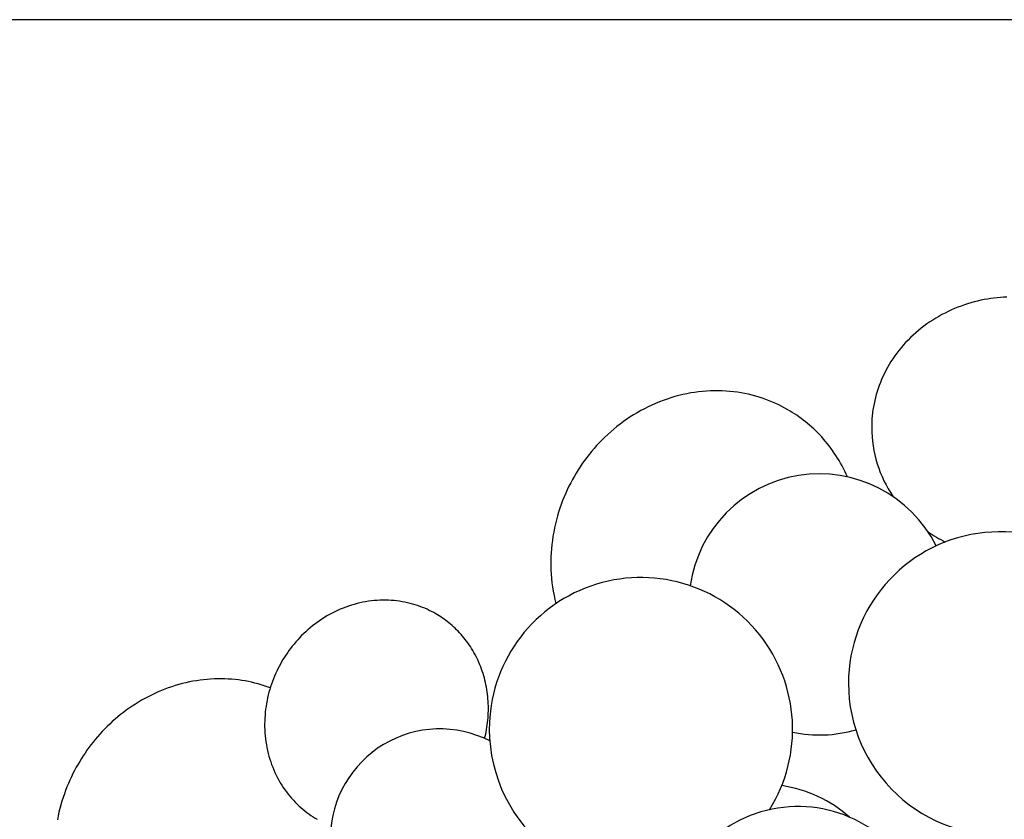
# Model space of a CAD drawing. Units: inches. Extents: x 8615 to 8871, y -149 to 226.
# Drawn here: x 8716 to 8728, y 181 to 191 of the extents above; entities that cross this region are included whole.
import ezdxf

# ---------------------------------------------------------------- set-up
doc = ezdxf.new("R2010")
doc.units = ezdxf.units.IN
doc.header["$MEASUREMENT"] = 0
doc.layers.add('PREDEFINITO', color=7, linetype='Continuous')
doc.layers.add('Quote', color=1, linetype='Continuous', lineweight=5)
doc.styles.get("Standard").update_dxf_attribs({"font": 'arial.ttf'})
doc.dimstyles.get("Standard").update_dxf_attribs({"dimtxt": 5, "dimasz": 3.5, "dimexe": 0.18, "dimexo": 0.0625, "dimgap": 0.09, "dimtad": 0, "dimdec": 4, "dimzin": 0, "dimdsep": 46, "dimtxsty": 'Standard', "dimcen": 0.09, "dimadec": 0, "dimazin": 0, "dimtfac": 1, "dimtdec": 4, "dimtofl": 0, "dimtmove": 0, "dimatfit": 3, "dimfxl": 1, "dimtolj": 1, "dimtzin": 0, "dimarcsym": 0})

# ---------------------------------------------------------------- blocks, each defined once
blk = doc.blocks.new('*D161')
at = {"layer": 'Defpoints', "color": 0}
for p in [(8741.972, 190.635), (8652.974, 109.786), (8742.325, 109.786)]:
    blk.add_point(p, dxfattribs=at)
at = {"layer": 'Quote', "color": 0, "lineweight": -2}
for p, q in [((8741.909, 190.635), (8652.794, 190.635)), ((8652.974, 187.135), (8652.974, 173.234)), ((8652.974, 113.286), (8652.974, 128.904)), ((8742.263, 109.786), (8652.794, 109.786))]:
    blk.add_line(p, q, dxfattribs=at)
at = {"layer": 'Quote', "color": 0}
for points in [[(8653.557, 187.135), (8652.39, 187.135), (8652.974, 190.635)], [(8652.39, 113.286), (8653.557, 113.286), (8652.974, 109.786)]]:
    blk.add_solid(points, dxfattribs=at)
at = {"layer": 'Quote', "color": 0, "insert": (8652.974, 151.069), "char_height": 5, "attachment_point": 5, "rotation": 90}
blk.add_mtext('\\A1;Ø80cm - 31.5"', dxfattribs=at)

msp = doc.modelspace()

# ---------------------------------------------------------------- linework, layer by layer
at = {"layer": 'PREDEFINITO'}
for p, q in [((8727.30683, 187.23538), (8727.26817, 187.22074)), ((8727.34567, 187.24907), (8727.30683, 187.23538)), ((8727.38466, 187.26179), (8727.34567, 187.24907)), ((8727.42374, 187.27356), (8727.38466, 187.26179)), ((8727.46289, 187.28438), (8727.42374, 187.27356)), ((8727.50206, 187.29426), (8727.46289, 187.28438)), ((8727.54123, 187.3032), (8727.50206, 187.29426)), ((8727.58034, 187.31122), (8727.54123, 187.3032)), ((8727.61938, 187.31833), (8727.58034, 187.31122)), ((8727.6583, 187.32455), (8727.61938, 187.31833)), ((8727.69707, 187.32987), (8727.6583, 187.32455)), ((8727.73566, 187.33433), (8727.69707, 187.32987)), ((8727.77405, 187.33794), (8727.73566, 187.33433)), ((8727.81219, 187.34071), (8727.77405, 187.33794)), ((8727.85007, 187.34267), (8727.81219, 187.34071)), ((8727.07903, 187.13317), (8727.04232, 187.11282)), ((8727.11617, 187.15258), (8727.07903, 187.13317)), ((8727.15369, 187.17105), (8727.11617, 187.15258)), ((8727.19156, 187.18857), (8727.15369, 187.17105)), ((8727.22974, 187.20513), (8727.19156, 187.18857)), ((8727.26817, 187.22074), (8727.22974, 187.20513)), ((8726.90053, 187.02236), (8726.86655, 186.99756)), ((8726.93514, 187.04631), (8726.90053, 187.02236)), ((8726.97033, 187.06938), (8726.93514, 187.04631)), ((8727.00607, 187.09155), (8726.97033, 187.06938)), ((8727.04232, 187.11282), (8727.00607, 187.09155)), ((8726.73758, 186.89023), (8726.70724, 186.86149)), ((8726.76871, 186.91823), (8726.73758, 186.89023)), ((8726.8006, 186.94547), (8726.76871, 186.91823)), ((8726.83323, 186.97192), (8726.8006, 186.94547)), ((8726.86655, 186.99756), (8726.83323, 186.97192)), ((8726.6213, 186.77117), (8726.59443, 186.7398)), ((8726.64907, 186.80193), (8726.6213, 186.77117)), ((8726.67773, 186.83205), (8726.64907, 186.80193)), ((8726.70724, 186.86149), (8726.67773, 186.83205)), ((8726.5435, 186.67538), (8726.51947, 186.64239)), ((8726.56849, 186.70786), (8726.5435, 186.67538)), ((8726.59443, 186.7398), (8726.56849, 186.70786)), ((8726.45336, 186.54076), (8726.43335, 186.50612)), ((8726.47439, 186.57504), (8726.45336, 186.54076)), ((8726.49643, 186.60893), (8726.47439, 186.57504)), ((8726.51947, 186.64239), (8726.49643, 186.60893)), ((8726.39643, 186.43592), (8726.37952, 186.40044)), ((8726.41437, 186.47116), (8726.39643, 186.43592)), ((8726.43335, 186.50612), (8726.41437, 186.47116)), ((8726.34883, 186.3289), (8726.33505, 186.29292)), ((8726.36366, 186.36476), (8726.34883, 186.3289)), ((8726.37952, 186.40044), (8726.36366, 186.36476)), ((8724.0032, 186.18434), (8723.95628, 186.17301)), ((8724.05027, 186.19442), (8724.0032, 186.18434)), ((8724.09741, 186.20323), (8724.05027, 186.19442)), ((8724.1446, 186.21077), (8724.09741, 186.20323)), ((8724.19179, 186.21704), (8724.1446, 186.21077)), ((8724.23891, 186.22205), (8724.19179, 186.21704)), ((8724.28594, 186.22579), (8724.23891, 186.22205)), ((8724.33282, 186.22828), (8724.28594, 186.22579)), ((8724.37951, 186.22953), (8724.33282, 186.22828)), ((8724.42597, 186.22954), (8724.37951, 186.22953)), ((8724.47214, 186.22833), (8724.42597, 186.22954)), ((8724.518, 186.22591), (8724.47214, 186.22833)), ((8724.5635, 186.22231), (8724.518, 186.22591)), ((8724.6086, 186.21755), (8724.5635, 186.22231)), ((8724.65326, 186.21164), (8724.6086, 186.21755)), ((8724.69746, 186.20461), (8724.65326, 186.21164)), ((8724.74114, 186.19648), (8724.69746, 186.20461)), ((8724.78429, 186.18729), (8724.74114, 186.19648)), ((8724.82687, 186.17705), (8724.78429, 186.18729)), ((8726.29988, 186.18454), (8726.29019, 186.14839)), ((8726.31058, 186.22071), (8726.29988, 186.18454)), ((8726.3223, 186.25684), (8726.31058, 186.22071)), ((8726.33505, 186.29292), (8726.3223, 186.25684)), ((8723.68018, 186.07922), (8723.63551, 186.05944)), ((8723.72532, 186.09784), (8723.68018, 186.07922)), ((8723.77086, 186.11529), (8723.72532, 186.09784)), ((8723.81678, 186.13155), (8723.77086, 186.11529)), ((8723.86302, 186.1466), (8723.81678, 186.13155)), ((8723.90953, 186.16043), (8723.86302, 186.1466)), ((8723.95628, 186.17301), (8723.90953, 186.16043)), ((8724.86886, 186.16581), (8724.82687, 186.17705)), ((8724.91022, 186.15358), (8724.86886, 186.16581)), ((8724.95093, 186.1404), (8724.91022, 186.15358)), ((8724.99097, 186.12631), (8724.95093, 186.1404)), ((8725.03031, 186.11134), (8724.99097, 186.12631)), ((8725.06894, 186.09551), (8725.03031, 186.11134)), ((8725.10685, 186.07887), (8725.06894, 186.09551)), ((8725.144, 186.06145), (8725.10685, 186.07887)), ((8726.27379, 186.07625), (8726.26706, 186.04033)), ((8726.2815, 186.11229), (8726.27379, 186.07625)), ((8726.29019, 186.14839), (8726.2815, 186.11229)), ((8723.46221, 185.96937), (8723.42043, 185.94427)), ((8723.50464, 185.99348), (8723.46221, 185.96937)), ((8723.5477, 186.01654), (8723.50464, 185.99348)), ((8723.59133, 186.03854), (8723.5477, 186.01654)), ((8723.63551, 186.05944), (8723.59133, 186.03854)), ((8725.1804, 186.04327), (8725.144, 186.06145)), ((8725.21602, 186.02439), (8725.1804, 186.04327)), ((8725.25086, 186.00483), (8725.21602, 186.02439)), ((8725.27739, 185.98919), (8725.25086, 186.00483)), ((8725.30381, 185.97294), (8725.27739, 185.98919)), ((8725.3301, 185.95608), (8725.30381, 185.97294)), ((8725.35624, 185.93861), (8725.3301, 185.95608)), ((8726.25646, 185.96891), (8726.25255, 185.93348)), ((8726.26129, 186.00454), (8726.25646, 185.96891)), ((8726.26706, 186.04033), (8726.26129, 186.00454)), ((8723.26054, 185.83448), (8723.22253, 185.80489)), ((8723.29936, 185.86326), (8723.26054, 185.83448)), ((8723.33897, 185.89117), (8723.29936, 185.86326)), ((8723.37934, 185.91819), (8723.33897, 185.89117)), ((8723.42043, 185.94427), (8723.37934, 185.91819)), ((8725.38223, 185.92052), (8725.35624, 185.93861)), ((8725.40803, 185.90182), (8725.38223, 185.92052)), ((8725.43365, 185.8825), (8725.40803, 185.90182)), ((8725.45905, 185.86256), (8725.43365, 185.8825)), ((8725.48422, 185.842), (8725.45905, 185.86256)), ((8725.50914, 185.82082), (8725.48422, 185.842)), ((8726.24743, 185.86331), (8726.24617, 185.82861)), ((8726.24955, 185.89827), (8726.24743, 185.86331)), ((8726.25255, 185.93348), (8726.24955, 185.89827)), ((8723.14904, 185.74339), (8723.11361, 185.71158)), ((8723.18535, 185.77451), (8723.14904, 185.74339)), ((8723.22253, 185.80489), (8723.18535, 185.77451)), ((8725.53379, 185.79901), (8725.50914, 185.82082)), ((8725.55816, 185.77659), (8725.53379, 185.79901)), ((8725.58223, 185.75355), (8725.55816, 185.77659)), ((8725.60598, 185.7299), (8725.58223, 185.75355)), ((8725.62939, 185.70564), (8725.60598, 185.7299)), ((8726.24617, 185.82861), (8726.24576, 185.79421)), ((8723.01278, 185.61235), (8722.98105, 185.57816)), ((8723.04547, 185.64601), (8723.01278, 185.61235)), ((8723.07908, 185.6791), (8723.04547, 185.64601)), ((8723.11361, 185.71158), (8723.07908, 185.6791)), ((8725.65245, 185.68077), (8725.62939, 185.70564)), ((8725.67512, 185.65531), (8725.65245, 185.68077)), ((8725.69741, 185.62924), (8725.67512, 185.65531)), ((8725.71928, 185.60259), (8725.69741, 185.62924)), ((8725.74072, 185.57536), (8725.71928, 185.60259)), ((8722.92045, 185.50835), (8722.89161, 185.47281)), ((8722.95027, 185.54348), (8722.92045, 185.50835)), ((8722.98105, 185.57816), (8722.95027, 185.54348)), ((8725.76172, 185.54756), (8725.74072, 185.57536)), ((8725.78225, 185.5192), (8725.76172, 185.54756)), ((8725.8023, 185.49028), (8725.78225, 185.5192)), ((8725.82185, 185.46082), (8725.8023, 185.49028)), ((8722.81093, 185.36418), (8722.78599, 185.32743)), ((8722.83684, 185.40069), (8722.81093, 185.36418)), ((8722.86373, 185.43691), (8722.83684, 185.40069)), ((8722.89161, 185.47281), (8722.86373, 185.43691)), ((8725.84088, 185.43083), (8725.82185, 185.46082)), ((8725.85938, 185.40032), (8725.84088, 185.43083)), ((8725.87733, 185.36931), (8725.85938, 185.40032)), ((8725.89473, 185.3378), (8725.87733, 185.36931)), ((8722.73904, 185.25334), (8722.71701, 185.21608)), ((8722.76203, 185.29047), (8722.73904, 185.25334)), ((8722.78599, 185.32743), (8722.76203, 185.29047)), ((8725.91154, 185.30582), (8725.89473, 185.3378)), ((8725.92776, 185.27337), (8725.91154, 185.30582)), ((8725.94337, 185.24048), (8725.92776, 185.27337)), ((8722.6736, 185.13703), (8722.6529, 185.09629)), ((8722.69498, 185.17697), (8722.6736, 185.13703)), ((8722.71701, 185.21608), (8722.69498, 185.17697)), ((8725.95837, 185.20716), (8725.94337, 185.24048)), ((8722.63291, 185.05474), (8722.61369, 185.01242)), ((8722.6529, 185.09629), (8722.63291, 185.05474)), ((8722.57767, 184.92554), (8722.56096, 184.88103)), ((8722.59527, 184.96935), (8722.57767, 184.92554)), ((8722.61369, 185.01242), (8722.59527, 184.96935)), ((8722.53029, 184.79001), (8722.51641, 184.74356)), ((8722.54515, 184.83584), (8722.53029, 184.79001)), ((8722.56096, 184.88103), (8722.54515, 184.83584)), ((8722.50354, 184.69653), (8722.49173, 184.64895)), ((8722.51641, 184.74356), (8722.50354, 184.69653)), ((8722.47137, 184.55232), (8722.46288, 184.50336)), ((8722.48099, 184.60087), (8722.47137, 184.55232)), ((8722.49173, 184.64895), (8722.48099, 184.60087)), ((8722.45557, 184.45401), (8722.44944, 184.40433)), ((8722.46288, 184.50336), (8722.45557, 184.45401)), ((8722.44454, 184.35437), (8722.44087, 184.30417)), ((8722.44944, 184.40433), (8722.44454, 184.35437)), ((8722.43845, 184.25379), (8722.43731, 184.20328)), ((8722.43731, 184.20328), (8722.43745, 184.15269)), ((8722.44087, 184.30417), (8722.43845, 184.25379)), ((8722.43745, 184.15269), (8722.43889, 184.10207)), ((8722.43889, 184.10207), (8722.44164, 184.05147)), ((8722.44164, 184.05147), (8722.4457, 184.00096)), ((8722.4457, 184.00096), (8722.45108, 183.95059)), ((8722.45108, 183.95059), (8722.45777, 183.90041)), ((8722.45777, 183.90041), (8722.46578, 183.85048)), ((8722.46578, 183.85048), (8722.47509, 183.80084)), ((8720.27323, 183.73023), (8720.23915, 183.72478)), ((8720.30731, 183.73476), (8720.27323, 183.73023)), ((8720.34134, 183.73837), (8720.30731, 183.73476)), ((8720.37531, 183.74108), (8720.34134, 183.73837)), ((8720.40917, 183.74287), (8720.37531, 183.74108)), ((8720.44289, 183.74377), (8720.40917, 183.74287)), ((8720.47644, 183.74378), (8720.44289, 183.74377)), ((8720.50979, 183.74291), (8720.47644, 183.74378)), ((8720.54291, 183.74116), (8720.50979, 183.74291)), ((8720.57577, 183.73856), (8720.54291, 183.74116)), ((8720.60834, 183.73512), (8720.57577, 183.73856)), ((8720.6406, 183.73085), (8720.60834, 183.73512)), ((8720.67251, 183.72578), (8720.6406, 183.73085)), ((8722.47509, 183.80084), (8722.4857, 183.75157)), ((8722.4857, 183.75157), (8722.49761, 183.7027)), ((8719.90555, 183.62093), (8719.87365, 183.60584)), ((8719.93782, 183.63522), (8719.90555, 183.62093)), ((8719.97041, 183.64867), (8719.93782, 183.63522)), ((8720.00331, 183.66127), (8719.97041, 183.64867)), ((8720.03647, 183.67302), (8720.00331, 183.66127)), ((8720.06986, 183.68389), (8720.03647, 183.67302)), ((8720.10346, 183.69387), (8720.06986, 183.68389)), ((8720.13722, 183.70296), (8720.10346, 183.69387)), ((8720.17111, 183.71114), (8720.13722, 183.70296)), ((8720.2051, 183.71842), (8720.17111, 183.71114)), ((8720.23915, 183.72478), (8720.2051, 183.71842)), ((8720.70407, 183.71991), (8720.67251, 183.72578)), ((8720.73523, 183.71327), (8720.70407, 183.71991)), ((8720.76598, 183.70588), (8720.73523, 183.71327)), ((8720.7963, 183.69775), (8720.76598, 183.70588)), ((8720.82617, 183.68892), (8720.7963, 183.69775)), ((8720.85558, 183.67941), (8720.82617, 183.68892)), ((8720.88449, 183.66923), (8720.85558, 183.67941)), ((8720.91291, 183.65842), (8720.88449, 183.66923)), ((8720.94081, 183.64699), (8720.91291, 183.65842)), ((8720.96818, 183.63497), (8720.94081, 183.64699)), ((8720.99502, 183.62238), (8720.96818, 183.63497)), ((8721.0213, 183.60926), (8720.99502, 183.62238)), ((8719.69139, 183.49941), (8719.66278, 183.47925)), ((8719.72054, 183.51892), (8719.69139, 183.49941)), ((8719.75021, 183.53775), (8719.72054, 183.51892)), ((8719.78039, 183.55589), (8719.75021, 183.53775)), ((8719.81104, 183.57329), (8719.78039, 183.55589)), ((8719.84213, 183.58995), (8719.81104, 183.57329)), ((8719.87365, 183.60584), (8719.84213, 183.58995)), ((8721.04703, 183.59562), (8721.0213, 183.60926)), ((8721.07219, 183.58149), (8721.04703, 183.59562)), ((8721.09203, 183.56979), (8721.07219, 183.58149)), ((8721.11178, 183.55761), (8721.09203, 183.56979)), ((8721.13143, 183.54497), (8721.11178, 183.55761)), ((8721.15096, 183.53185), (8721.13143, 183.54497)), ((8721.17037, 183.51825), (8721.15096, 183.53185)), ((8721.18964, 183.50418), (8721.17037, 183.51825)), ((8721.20876, 183.48962), (8721.18964, 183.50418)), ((8719.55421, 183.39268), (8719.52862, 183.3697)), ((8719.58044, 183.41515), (8719.55421, 183.39268)), ((8719.60729, 183.43709), (8719.58044, 183.41515)), ((8719.63474, 183.45846), (8719.60729, 183.43709)), ((8719.66278, 183.47925), (8719.63474, 183.45846)), ((8721.2277, 183.47459), (8721.20876, 183.48962)), ((8721.24647, 183.45908), (8721.2277, 183.47459)), ((8721.26504, 183.44308), (8721.24647, 183.45908)), ((8721.2834, 183.42661), (8721.26504, 183.44308)), ((8721.30153, 183.40965), (8721.2834, 183.42661)), ((8721.31943, 183.39223), (8721.30153, 183.40965)), ((8721.33707, 183.37432), (8721.31943, 183.39223)), ((8719.43288, 183.27334), (8719.41065, 183.24829)), ((8719.45581, 183.29804), (8719.43288, 183.27334)), ((8719.47941, 183.32235), (8719.45581, 183.29804)), ((8719.50368, 183.34625), (8719.47941, 183.32235)), ((8719.52862, 183.3697), (8719.50368, 183.34625)), ((8721.35443, 183.35595), (8721.33707, 183.37432)), ((8721.37152, 183.33711), (8721.35443, 183.35595)), ((8721.38831, 183.31781), (8721.37152, 183.33711)), ((8721.40478, 183.29805), (8721.38831, 183.31781)), ((8721.42093, 183.27783), (8721.40478, 183.29805)), ((8721.43673, 183.25718), (8721.42093, 183.27783)), ((8719.32874, 183.14517), (8719.31002, 183.1188)), ((8719.34816, 183.17133), (8719.32874, 183.14517)), ((8719.36829, 183.19726), (8719.34816, 183.17133)), ((8719.38912, 183.22292), (8719.36829, 183.19726)), ((8719.41065, 183.24829), (8719.38912, 183.22292)), ((8721.45218, 183.23608), (8721.43673, 183.25718)), ((8721.46726, 183.21456), (8721.45218, 183.23608)), ((8721.48195, 183.19261), (8721.46726, 183.21456)), ((8721.49625, 183.17026), (8721.48195, 183.19261)), ((8721.51014, 183.14749), (8721.49625, 183.17026)), ((8721.52361, 183.12434), (8721.51014, 183.14749)), ((8719.2581, 183.03875), (8719.24219, 183.01184)), ((8719.2747, 183.06557), (8719.2581, 183.03875)), ((8719.29201, 183.09226), (8719.2747, 183.06557)), ((8719.31002, 183.1188), (8719.29201, 183.09226)), ((8721.53664, 183.10081), (8721.52361, 183.12434)), ((8721.54922, 183.0769), (8721.53664, 183.10081)), ((8721.56135, 183.05264), (8721.54922, 183.0769)), ((8721.573, 183.02803), (8721.56135, 183.05264)), ((8721.58418, 183.00309), (8721.573, 183.02803)), ((8719.19746, 182.92849), (8719.18347, 182.89962)), ((8719.21192, 182.95682), (8719.19746, 182.92849)), ((8719.22684, 182.98461), (8719.21192, 182.95682)), ((8719.24219, 183.01184), (8719.22684, 182.98461)), ((8721.59486, 182.97783), (8721.58418, 183.00309)), ((8721.60505, 182.95227), (8721.59486, 182.97783)), ((8721.61473, 182.92643), (8721.60505, 182.95227)), ((8721.62389, 182.9003), (8721.61473, 182.92643)), ((8718.27319, 182.79395), (8718.23101, 182.78776)), ((8718.31535, 182.79913), (8718.27319, 182.79395)), ((8718.35745, 182.80329), (8718.31535, 182.79913)), ((8718.39947, 182.80645), (8718.35745, 182.80329)), ((8718.44136, 182.8086), (8718.39947, 182.80645)), ((8718.4831, 182.80976), (8718.44136, 182.8086)), ((8718.52466, 182.80993), (8718.4831, 182.80976)), ((8718.566, 182.80913), (8718.52466, 182.80993)), ((8718.6071, 182.80736), (8718.566, 182.80913)), ((8718.64792, 182.80463), (8718.6071, 182.80736)), ((8718.68845, 182.80097), (8718.64792, 182.80463)), ((8718.72864, 182.79638), (8718.68845, 182.80097)), ((8718.76847, 182.79088), (8718.72864, 182.79638)), ((8719.14466, 182.80993), (8719.13286, 182.77906)), ((8719.15705, 182.84033), (8719.14466, 182.80993)), ((8719.17, 182.87023), (8719.15705, 182.84033)), ((8719.18347, 182.89962), (8719.17, 182.87023)), ((8721.63252, 182.87392), (8721.62389, 182.9003)), ((8721.64063, 182.8473), (8721.63252, 182.87392)), ((8721.64819, 182.82046), (8721.64063, 182.8473)), ((8721.65521, 182.79341), (8721.64819, 182.82046)), ((8721.66169, 182.76616), (8721.65521, 182.79341)), ((8717.85594, 182.68696), (8717.81539, 182.67088)), ((8717.8968, 182.70209), (8717.85594, 182.68696)), ((8717.93795, 182.71626), (8717.8968, 182.70209)), ((8717.97934, 182.72946), (8717.93795, 182.71626)), ((8718.02094, 182.74168), (8717.97934, 182.72946)), ((8718.06273, 182.7529), (8718.02094, 182.74168)), ((8718.10466, 182.76313), (8718.06273, 182.7529)), ((8718.14671, 182.77235), (8718.10466, 182.76313)), ((8718.18884, 182.78056), (8718.14671, 182.77235)), ((8718.23101, 182.78776), (8718.18884, 182.78056)), ((8718.80793, 182.78448), (8718.76847, 182.79088)), ((8718.84698, 182.77722), (8718.80793, 182.78448)), ((8718.8856, 182.7691), (8718.84698, 182.77722)), ((8718.92377, 182.76014), (8718.8856, 182.7691)), ((8718.96146, 182.75038), (8718.92377, 182.76014)), ((8718.99867, 182.73981), (8718.96146, 182.75038)), ((8719.03537, 182.72848), (8718.99867, 182.73981)), ((8719.07154, 182.7164), (8719.03537, 182.72848)), ((8719.10717, 182.7036), (8719.07154, 182.7164)), ((8719.10115, 182.68375), (8719.09189, 182.65115)), ((8719.11107, 182.71595), (8719.10115, 182.68375)), ((8719.12165, 182.74772), (8719.11107, 182.71595)), ((8719.13286, 182.77906), (8719.12165, 182.74772)), ((8721.66761, 182.73875), (8721.66169, 182.76616)), ((8721.67297, 182.71117), (8721.66761, 182.73875)), ((8721.67777, 182.68346), (8721.67297, 182.71117)), ((8721.68202, 182.65563), (8721.67777, 182.68346)), ((8717.61841, 182.57692), (8717.58037, 182.55555)), ((8717.65694, 182.59746), (8717.61841, 182.57692)), ((8717.69593, 182.61715), (8717.65694, 182.59746)), ((8717.73535, 182.63596), (8717.69593, 182.61715)), ((8717.77518, 182.65388), (8717.73535, 182.63596)), ((8717.81539, 182.67088), (8717.77518, 182.65388)), ((8719.07549, 182.58486), (8719.06839, 182.55121)), ((8719.08334, 182.61818), (8719.07549, 182.58486)), ((8719.09189, 182.65115), (8719.08334, 182.61818)), ((8721.68569, 182.6277), (8721.68202, 182.65563)), ((8721.68881, 182.59969), (8721.68569, 182.6277)), ((8721.69136, 182.57161), (8721.68881, 182.59969)), ((8721.69334, 182.54348), (8721.69136, 182.57161)), ((8717.43364, 182.4622), (8717.39844, 182.43703)), ((8717.46947, 182.48667), (8717.43364, 182.4622)), ((8717.50588, 182.5104), (8717.46947, 182.48667)), ((8717.54285, 182.53337), (8717.50588, 182.5104)), ((8717.58037, 182.55555), (8717.54285, 182.53337)), ((8719.05168, 182.44857), (8719.0477, 182.4139)), ((8719.05646, 182.48304), (8719.05168, 182.44857)), ((8719.06204, 182.51726), (8719.05646, 182.48304)), ((8719.06839, 182.55121), (8719.06204, 182.51726)), ((8721.69477, 182.51532), (8721.69334, 182.54348)), ((8721.69563, 182.48715), (8721.69477, 182.51532)), ((8721.69594, 182.45899), (8721.69563, 182.48715)), ((8721.69569, 182.43086), (8721.69594, 182.45899)), ((8717.26411, 182.32983), (8717.23224, 182.30154)), ((8717.29668, 182.35755), (8717.26411, 182.32983)), ((8717.32993, 182.38468), (8717.29668, 182.35755)), ((8717.36386, 182.41118), (8717.32993, 182.38468)), ((8717.39844, 182.43703), (8717.36386, 182.41118)), ((8719.04223, 182.34404), (8719.04075, 182.30893)), ((8719.04455, 182.37905), (8719.04223, 182.34404)), ((8719.0477, 182.4139), (8719.04455, 182.37905)), ((8721.68926, 182.3189), (8721.69167, 182.34677)), ((8721.69167, 182.34677), (8721.69355, 182.37472)), ((8721.69355, 182.37472), (8721.69489, 182.40276)), ((8721.69489, 182.40276), (8721.69569, 182.43086)), ((8717.14098, 182.21359), (8717.11204, 182.18334)), ((8717.17066, 182.24339), (8717.14098, 182.21359)), ((8717.20109, 182.27272), (8717.17066, 182.24339)), ((8717.23224, 182.30154), (8717.20109, 182.27272)), ((8719.04075, 182.30893), (8719.04013, 182.27373)), ((8719.04013, 182.27373), (8719.04038, 182.23848)), ((8719.04038, 182.23848), (8719.0415, 182.20322)), ((8721.66944, 182.18153), (8721.67441, 182.20869)), ((8721.67441, 182.20869), (8721.67888, 182.23603)), ((8721.67888, 182.23603), (8721.68285, 182.26351)), ((8721.68285, 182.26351), (8721.68632, 182.29114)), ((8721.68632, 182.29114), (8721.68926, 182.3189)), ((8717.05645, 182.12162), (8717.0298, 182.09022)), ((8717.08386, 182.15267), (8717.05645, 182.12162)), ((8717.11204, 182.18334), (8717.08386, 182.15267)), ((8719.0415, 182.20322), (8719.0435, 182.16799)), ((8719.0435, 182.16799), (8719.04638, 182.13281)), ((8719.04638, 182.13281), (8719.05015, 182.09773)), ((8719.05015, 182.09773), (8719.0548, 182.06277)), ((8721.65165, 182.10123), (8721.65805, 182.12779)), ((8721.65805, 182.12779), (8721.66398, 182.15456)), ((8721.66398, 182.15456), (8721.66944, 182.18153)), ((8716.95454, 181.99418), (8716.93101, 181.96164)), ((8716.97884, 182.02647), (8716.95454, 181.99418)), ((8717.00394, 182.05849), (8716.97884, 182.02647)), ((8717.0298, 182.09022), (8717.00394, 182.05849)), ((8719.0548, 182.06277), (8719.06033, 182.02798)), ((8719.06033, 182.02798), (8719.06674, 181.99339)), ((8719.06674, 181.99339), (8719.07402, 181.95904)), ((8716.86511, 181.8629), (8716.8447, 181.82969)), ((8716.8863, 181.89598), (8716.86511, 181.8629)), ((8716.90826, 181.9289), (8716.8863, 181.89598)), ((8716.93101, 181.96164), (8716.90826, 181.9289)), ((8719.07402, 181.95904), (8719.08217, 181.92495)), ((8719.08217, 181.92495), (8719.09118, 181.89117)), ((8719.09118, 181.89117), (8719.10104, 181.85773)), ((8719.10104, 181.85773), (8719.11173, 181.82465)), ((8716.8045, 181.75994), (8716.7845, 181.72279)), ((8716.82506, 181.79638), (8716.8045, 181.75994)), ((8716.8447, 181.82969), (8716.82506, 181.79638)), ((8719.11173, 181.82465), (8719.12325, 181.79198)), ((8719.12325, 181.79198), (8719.13557, 181.75974)), ((8719.13557, 181.75974), (8719.14869, 181.72797)), ((8716.74629, 181.64636), (8716.72815, 181.60713)), ((8716.76508, 181.68492), (8716.74629, 181.64636)), ((8716.7845, 181.72279), (8716.76508, 181.68492)), ((8719.14869, 181.72797), (8719.16257, 181.69668)), ((8719.16257, 181.69668), (8719.17721, 181.66592)), ((8719.17721, 181.66592), (8719.19259, 181.6357)), ((8719.19259, 181.6357), (8719.20867, 181.60605)), ((8716.69394, 181.52668), (8716.67794, 181.48551)), ((8716.71069, 181.56723), (8716.69394, 181.52668)), ((8716.72815, 181.60713), (8716.71069, 181.56723)), ((8719.20867, 181.60605), (8719.22544, 181.57699)), ((8719.22544, 181.57699), (8719.24287, 181.54854)), ((8719.24287, 181.54854), (8719.26094, 181.52073)), ((8719.26094, 181.52073), (8719.27962, 181.49357)), ((8716.64828, 181.40139), (8716.63469, 181.35849)), ((8716.66271, 181.44374), (8716.64828, 181.40139)), ((8716.67794, 181.48551), (8716.66271, 181.44374)), ((8719.27962, 181.49357), (8719.29889, 181.46708)), ((8719.29889, 181.46708), (8719.31871, 181.44128)), ((8719.31871, 181.44128), (8719.33907, 181.41618)), ((8719.33907, 181.41618), (8719.35993, 181.39179)), ((8719.35993, 181.39179), (8719.38126, 181.36812)), ((8716.62195, 181.31506), (8716.61011, 181.27113)), ((8716.63469, 181.35849), (8716.62195, 181.31506)), ((8719.38126, 181.36812), (8719.40304, 181.34518)), ((8719.40304, 181.34518), (8719.42523, 181.32299)), ((8719.42523, 181.32299), (8719.44781, 181.30153)), ((8719.44781, 181.30153), (8719.47075, 181.28083)), ((8719.47075, 181.28083), (8719.49403, 181.26087)), ((8716.58919, 181.1819), (8716.58016, 181.13666)), ((8716.59918, 181.22673), (8716.58919, 181.1819)), ((8716.61011, 181.27113), (8716.59918, 181.22673)), ((8719.49403, 181.26087), (8719.5176, 181.24167)), ((8719.5176, 181.24167), (8719.54145, 181.22322)), ((8719.54145, 181.22322), (8719.56555, 181.20553)), ((8719.56555, 181.20553), (8719.58986, 181.18858)), ((8719.58986, 181.18858), (8719.61437, 181.17238)), ((8719.61437, 181.17238), (8719.63904, 181.15692)), ((8719.63904, 181.15692), (8719.66386, 181.14219))]:
    msp.add_line(p, q, dxfattribs=at)
for centre, radius, start, end in [((8727.70834, 185.79822), 1.46258, 180.157151, 214.392238), ((8725.62546, 183.69333), 1.55, 26.60807, 171.778882), ((8727.77049, 182.75549), 1.8, 16.904827, 180), ((8727.8854, 185.95334), 1.70133, 235.091199, 243.266424), ((8723.50712, 182.21244), 1.8, 327.913222, 180), ((8727.77049, 182.75549), 1.8, 180, 274.31127), ((8721.11963, 180.91507), 1.3, 62.862024, 178.935113), ((8723.50712, 182.21244), 1.8, 180, 286.163111), ((8725.62546, 183.69333), 1.55, 258.134614, 286.160572), ((8724.9545, 180.00805), 1.55, 48.384752, 81.725575), ((8725.37013, 179.74357), 1.55, 22.755851, 180)]:
    msp.add_arc(centre, radius, start, end, dxfattribs=at)

# ---------------------------------------------------------------- dimensions: what is measured, and where the dimension line sits
at = {"layer": 'Quote'}
dim = msp.add_linear_dim(base=(8652.97376, 109.78562), p1=(8741.97189, 190.63474), p2=(8742.32514, 109.78562), angle=90, text='Ø80cm - 31.5"', dimstyle='Standard', dxfattribs=at)
dim.commit()
dim.dimension.update_dxf_attribs({"geometry": '*D161', "text_midpoint": (8652.97376, 151.06936), "dimtype": 160})

doc.saveas('drawing.dxf')
